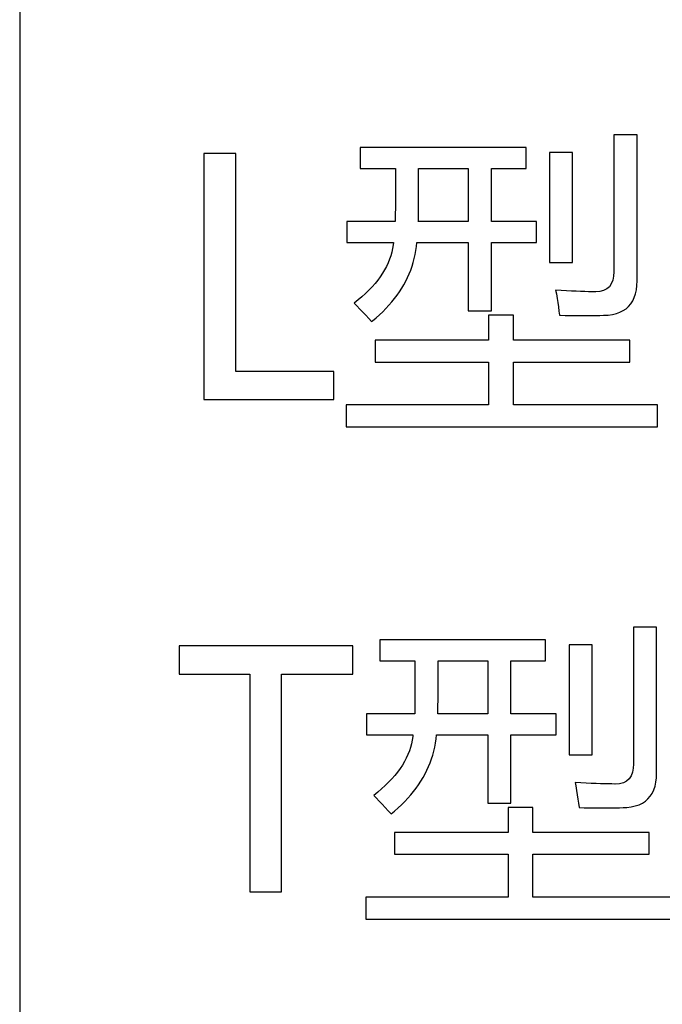
# Model space of a CAD drawing. Extents: x -34662 to -26816, y -10550 to -7168.
# Drawn here: x -28022 to -28013, y -9584 to -9570 of the extents above; entities that cross this region are included whole.
import ezdxf

# ---------------------------------------------------------------- set-up
doc = ezdxf.new("R2010")
doc.units = 0
doc.layers.get('0').update_dxf_attribs({"linetype": 'CONTINUOUS'})
doc.layers.add('Chinesisch', color=9, linetype='CONTINUOUS')

# ---------------------------------------------------------------- blocks, each defined once
blk = doc.blocks.new('A$C27434478')
at = {"layer": 'Chinesisch'}
for p, q in [((70, -1904.343), (70, -1960.343)), ((78.772, -1919.978), (78.442, -1919.978)), ((78.442, -1919.978), (78.442, -1921.926)), ((78.772, -1922.057), (78.772, -1919.978)), ((77.196, -1920.159), (74.838, -1920.159)), ((74.838, -1920.159), (74.838, -1920.458)), ((77.196, -1920.458), (77.196, -1920.159)), ((77.855, -1920.232), (77.53, -1920.232)), ((77.53, -1920.232), (77.53, -1921.795)), ((77.855, -1921.795), (77.855, -1920.232)), ((73.07, -1920.245), (72.618, -1920.245)), ((72.618, -1920.245), (72.618, -1923.745)), ((73.07, -1923.345), (73.07, -1920.245)), ((74.838, -1920.458), (75.339, -1920.458)), ((75.339, -1920.458), (75.339, -1920.482)), ((75.339, -1920.482), (75.339, -1920.585)), ((75.669, -1920.545), (75.669, -1920.458)), ((75.669, -1920.458), (76.374, -1920.458)), ((76.374, -1920.458), (76.374, -1921.213)), ((76.703, -1921.213), (76.703, -1920.458)), ((76.703, -1920.458), (77.196, -1920.458)), ((75.339, -1920.585), (75.339, -1920.679)), ((75.669, -1920.627), (75.669, -1920.545)), ((75.669, -1920.705), (75.669, -1920.627)), ((75.339, -1920.679), (75.339, -1920.766)), ((75.339, -1920.766), (75.339, -1920.846)), ((75.668, -1920.848), (75.669, -1920.779)), ((75.669, -1920.779), (75.669, -1920.705)), ((75.339, -1920.918), (75.338, -1920.982)), ((75.339, -1920.846), (75.339, -1920.918)), ((75.668, -1920.913), (75.668, -1920.848)), ((75.668, -1920.973), (75.668, -1920.913)), ((75.338, -1921.039), (75.337, -1921.089)), ((75.338, -1920.982), (75.338, -1921.039)), ((75.666, -1921.125), (75.667, -1921.079)), ((75.667, -1921.028), (75.668, -1920.973)), ((75.667, -1921.079), (75.667, -1921.028)), ((75.335, -1921.213), (74.648, -1921.213)), ((74.648, -1921.213), (74.648, -1921.511)), ((75.336, -1921.166), (75.335, -1921.193)), ((75.335, -1921.193), (75.335, -1921.213)), ((75.337, -1921.089), (75.336, -1921.131)), ((75.336, -1921.131), (75.336, -1921.166)), ((75.664, -1921.213), (75.665, -1921.204)), ((76.374, -1921.213), (75.664, -1921.213)), ((75.665, -1921.204), (75.666, -1921.167)), ((75.666, -1921.167), (75.666, -1921.125)), ((77.345, -1921.213), (76.703, -1921.213)), ((77.345, -1921.511), (77.345, -1921.213)), ((74.648, -1921.511), (75.31, -1921.511)), ((75.299, -1921.597), (75.288, -1921.648)), ((75.306, -1921.544), (75.299, -1921.597)), ((75.31, -1921.511), (75.306, -1921.544)), ((75.619, -1921.683), (75.63, -1921.626)), ((75.63, -1921.626), (75.638, -1921.569)), ((75.638, -1921.569), (75.644, -1921.511)), ((75.644, -1921.511), (76.374, -1921.511)), ((76.374, -1921.511), (76.374, -1922.482)), ((76.703, -1922.482), (76.703, -1921.511)), ((76.703, -1921.511), (77.345, -1921.511)), ((75.256, -1921.75), (75.236, -1921.8)), ((75.273, -1921.699), (75.256, -1921.75)), ((75.288, -1921.648), (75.273, -1921.699)), ((75.592, -1921.795), (75.607, -1921.739)), ((75.607, -1921.739), (75.619, -1921.683)), ((75.186, -1921.899), (75.157, -1921.948)), ((75.213, -1921.85), (75.186, -1921.899)), ((75.236, -1921.8), (75.213, -1921.85)), ((75.535, -1921.956), (75.556, -1921.903)), ((75.556, -1921.903), (75.575, -1921.849)), ((75.575, -1921.849), (75.592, -1921.795)), ((77.53, -1921.795), (77.855, -1921.795)), ((75.088, -1922.046), (75.05, -1922.093)), ((75.124, -1921.997), (75.088, -1922.046)), ((75.157, -1921.948), (75.124, -1921.997)), ((75.486, -1922.06), (75.511, -1922.009)), ((75.511, -1922.009), (75.535, -1921.956)), ((78.427, -1922.048), (78.407, -1922.098)), ((78.439, -1921.989), (78.427, -1922.048)), ((78.442, -1921.926), (78.439, -1921.989)), ((78.77, -1922.123), (78.772, -1922.057)), ((74.963, -1922.189), (74.915, -1922.235)), ((75.008, -1922.141), (74.963, -1922.189)), ((75.05, -1922.093), (75.008, -1922.141)), ((75.396, -1922.212), (75.428, -1922.162)), ((75.428, -1922.162), (75.458, -1922.112)), ((75.458, -1922.112), (75.486, -1922.06)), ((77.616, -1922.189), (77.626, -1922.243)), ((77.696, -1922.193), (77.616, -1922.189)), ((77.771, -1922.197), (77.696, -1922.193)), ((77.842, -1922.201), (77.771, -1922.197)), ((78.298, -1922.193), (78.246, -1922.206)), ((78.343, -1922.17), (78.298, -1922.193)), ((78.379, -1922.139), (78.343, -1922.17)), ((78.407, -1922.098), (78.379, -1922.139)), ((78.751, -1922.241), (78.763, -1922.185)), ((78.763, -1922.185), (78.77, -1922.123)), ((74.809, -1922.328), (74.752, -1922.373)), ((74.864, -1922.282), (74.809, -1922.328)), ((74.915, -1922.235), (74.864, -1922.282)), ((75.288, -1922.356), (75.326, -1922.309)), ((75.326, -1922.309), (75.362, -1922.261)), ((75.362, -1922.261), (75.396, -1922.212)), ((77.626, -1922.243), (77.637, -1922.305)), ((77.637, -1922.305), (77.647, -1922.366)), ((77.909, -1922.203), (77.842, -1922.201)), ((77.971, -1922.206), (77.909, -1922.203)), ((78.029, -1922.208), (77.971, -1922.206)), ((78.082, -1922.21), (78.029, -1922.208)), ((78.13, -1922.211), (78.082, -1922.21)), ((78.175, -1922.211), (78.13, -1922.211)), ((78.185, -1922.211), (78.175, -1922.211)), ((78.246, -1922.206), (78.185, -1922.211)), ((78.685, -1922.382), (78.711, -1922.34)), ((78.711, -1922.34), (78.733, -1922.293)), ((78.733, -1922.293), (78.751, -1922.241)), ((74.752, -1922.373), (74.79, -1922.412)), ((74.79, -1922.412), (74.834, -1922.457)), ((74.834, -1922.457), (74.877, -1922.502)), ((75.16, -1922.495), (75.204, -1922.449)), ((75.204, -1922.449), (75.247, -1922.403)), ((75.247, -1922.403), (75.288, -1922.356)), ((77.647, -1922.366), (77.656, -1922.426)), ((77.656, -1922.426), (77.663, -1922.486)), ((78.529, -1922.502), (78.576, -1922.479)), ((78.576, -1922.479), (78.617, -1922.452)), ((78.617, -1922.452), (78.653, -1922.419)), ((78.653, -1922.419), (78.685, -1922.382)), ((74.877, -1922.502), (74.919, -1922.546)), ((74.919, -1922.546), (74.96, -1922.591)), ((74.96, -1922.591), (75, -1922.636)), ((75.012, -1922.626), (75.064, -1922.583)), ((75.064, -1922.583), (75.113, -1922.539)), ((75.113, -1922.539), (75.16, -1922.495)), ((76.374, -1922.482), (76.703, -1922.482)), ((77.015, -1922.545), (76.663, -1922.545)), ((76.663, -1922.545), (76.663, -1922.898)), ((77.015, -1922.898), (77.015, -1922.545)), ((77.663, -1922.486), (77.67, -1922.545)), ((77.67, -1922.545), (77.683, -1922.546)), ((77.683, -1922.546), (77.752, -1922.547)), ((77.752, -1922.547), (77.819, -1922.548)), ((77.819, -1922.548), (77.885, -1922.549)), ((77.885, -1922.549), (77.949, -1922.55)), ((77.949, -1922.55), (78.011, -1922.55)), ((78.011, -1922.55), (78.072, -1922.55)), ((78.072, -1922.55), (78.131, -1922.549)), ((78.131, -1922.549), (78.188, -1922.548)), ((78.188, -1922.548), (78.244, -1922.547)), ((78.244, -1922.547), (78.298, -1922.545)), ((78.298, -1922.545), (78.362, -1922.542)), ((78.362, -1922.542), (78.423, -1922.534)), ((78.423, -1922.534), (78.479, -1922.52)), ((78.479, -1922.52), (78.529, -1922.502)), ((75, -1922.636), (75.012, -1922.626)), ((76.663, -1922.898), (75.05, -1922.898)), ((75.05, -1922.898), (75.05, -1923.21)), ((78.669, -1922.898), (77.015, -1922.898)), ((78.669, -1923.21), (78.669, -1922.898)), ((75.05, -1923.21), (76.663, -1923.21)), ((76.663, -1923.21), (76.663, -1923.819)), ((77.015, -1923.819), (77.015, -1923.21)), ((77.015, -1923.21), (78.669, -1923.21)), ((74.463, -1923.345), (73.07, -1923.345)), ((74.463, -1923.745), (74.463, -1923.345)), ((72.618, -1923.745), (74.463, -1923.745)), ((76.663, -1923.819), (74.639, -1923.819)), ((74.639, -1923.819), (74.639, -1924.131)), ((79.061, -1923.819), (77.015, -1923.819)), ((79.061, -1924.131), (79.061, -1923.819)), ((74.639, -1924.131), (79.061, -1924.131)), ((79.05, -1926.979), (78.72, -1926.979)), ((78.72, -1926.979), (78.72, -1928.926)), ((79.05, -1929.057), (79.05, -1926.979)), ((77.473, -1927.159), (75.116, -1927.159)), ((75.116, -1927.159), (75.116, -1927.458)), ((77.473, -1927.458), (77.473, -1927.159)), ((78.133, -1927.231), (77.808, -1927.231)), ((77.808, -1927.231), (77.808, -1928.795)), ((78.133, -1928.795), (78.133, -1927.231)), ((74.732, -1927.245), (72.264, -1927.245)), ((72.264, -1927.245), (72.264, -1927.647)), ((74.732, -1927.647), (74.732, -1927.245)), ((75.116, -1927.458), (75.617, -1927.458)), ((75.617, -1927.458), (75.617, -1927.465)), ((75.617, -1927.465), (75.617, -1927.57)), ((75.947, -1927.546), (75.947, -1927.458)), ((75.947, -1927.458), (76.651, -1927.458)), ((76.651, -1927.458), (76.651, -1928.212)), ((76.981, -1928.212), (76.981, -1927.458)), ((76.981, -1927.458), (77.473, -1927.458)), ((72.264, -1927.647), (73.268, -1927.647)), ((73.268, -1927.647), (73.268, -1930.745)), ((73.722, -1930.745), (73.722, -1927.647)), ((73.722, -1927.647), (74.732, -1927.647)), ((75.617, -1927.57), (75.617, -1927.667)), ((75.947, -1927.629), (75.947, -1927.546)), ((75.947, -1927.709), (75.947, -1927.629)), ((75.617, -1927.667), (75.617, -1927.756)), ((75.617, -1927.756), (75.617, -1927.837)), ((75.946, -1927.852), (75.947, -1927.783)), ((75.947, -1927.783), (75.947, -1927.709)), ((75.617, -1927.837), (75.616, -1927.911)), ((75.616, -1927.911), (75.616, -1927.977)), ((75.945, -1927.978), (75.946, -1927.918)), ((75.946, -1927.918), (75.946, -1927.852)), ((75.616, -1928.036), (75.615, -1928.087)), ((75.616, -1927.977), (75.616, -1928.036)), ((75.944, -1928.085), (75.945, -1928.033)), ((75.945, -1928.033), (75.945, -1927.978)), ((75.613, -1928.212), (74.926, -1928.212)), ((74.926, -1928.212), (74.926, -1928.511)), ((75.614, -1928.165), (75.613, -1928.192)), ((75.613, -1928.192), (75.613, -1928.212)), ((75.615, -1928.13), (75.614, -1928.165)), ((75.615, -1928.087), (75.615, -1928.13)), ((75.943, -1928.173), (75.944, -1928.131)), ((75.943, -1928.21), (75.943, -1928.173)), ((75.943, -1928.212), (75.943, -1928.21)), ((76.651, -1928.212), (75.943, -1928.212)), ((75.944, -1928.131), (75.944, -1928.085)), ((77.623, -1928.212), (76.981, -1928.212)), ((77.623, -1928.511), (77.623, -1928.212)), ((74.926, -1928.511), (75.588, -1928.511)), ((75.568, -1928.637), (75.554, -1928.689)), ((75.578, -1928.585), (75.568, -1928.637)), ((75.586, -1928.533), (75.578, -1928.585)), ((75.588, -1928.511), (75.586, -1928.533)), ((75.897, -1928.685), (75.907, -1928.628)), ((75.907, -1928.628), (75.916, -1928.569)), ((75.916, -1928.569), (75.922, -1928.511)), ((75.922, -1928.511), (76.651, -1928.511)), ((76.651, -1928.511), (76.651, -1929.482)), ((76.981, -1929.482), (76.981, -1928.511)), ((76.981, -1928.511), (77.623, -1928.511)), ((75.537, -1928.74), (75.517, -1928.791)), ((75.554, -1928.689), (75.537, -1928.74)), ((75.869, -1928.798), (75.884, -1928.742)), ((75.884, -1928.742), (75.897, -1928.685)), ((75.468, -1928.892), (75.439, -1928.942)), ((75.494, -1928.842), (75.468, -1928.892)), ((75.517, -1928.791), (75.494, -1928.842)), ((75.81, -1928.962), (75.832, -1928.908)), ((75.832, -1928.908), (75.852, -1928.853)), ((75.852, -1928.853), (75.869, -1928.798)), ((77.808, -1928.795), (78.133, -1928.795)), ((75.37, -1929.041), (75.331, -1929.09)), ((75.406, -1928.992), (75.37, -1929.041)), ((75.439, -1928.942), (75.406, -1928.992)), ((75.76, -1929.067), (75.786, -1929.015)), ((75.786, -1929.015), (75.81, -1928.962)), ((78.706, -1929.044), (78.687, -1929.095)), ((78.717, -1928.983), (78.706, -1929.044)), ((78.72, -1928.926), (78.717, -1928.983)), ((79.048, -1929.124), (79.05, -1929.057)), ((75.243, -1929.186), (75.195, -1929.233)), ((75.289, -1929.138), (75.243, -1929.186)), ((75.331, -1929.09), (75.289, -1929.138)), ((75.669, -1929.22), (75.701, -1929.17)), ((75.701, -1929.17), (75.732, -1929.119)), ((75.732, -1929.119), (75.76, -1929.067)), ((77.894, -1929.188), (77.903, -1929.238)), ((77.975, -1929.193), (77.894, -1929.188)), ((78.051, -1929.197), (77.975, -1929.193)), ((78.123, -1929.201), (78.051, -1929.197)), ((78.578, -1929.193), (78.525, -1929.207)), ((78.622, -1929.169), (78.578, -1929.193)), ((78.659, -1929.137), (78.622, -1929.169)), ((78.687, -1929.095), (78.659, -1929.137)), ((79.028, -1929.243), (79.04, -1929.186)), ((79.04, -1929.186), (79.048, -1929.124)), ((75.088, -1929.327), (75.03, -1929.374)), ((75.143, -1929.28), (75.088, -1929.327)), ((75.195, -1929.233), (75.143, -1929.28)), ((75.557, -1929.366), (75.596, -1929.318)), ((75.596, -1929.318), (75.634, -1929.27)), ((75.634, -1929.27), (75.669, -1929.22)), ((77.903, -1929.238), (77.914, -1929.301)), ((77.914, -1929.301), (77.924, -1929.364)), ((78.19, -1929.204), (78.123, -1929.201)), ((78.253, -1929.207), (78.19, -1929.204)), ((78.311, -1929.208), (78.253, -1929.207)), ((78.365, -1929.21), (78.311, -1929.208)), ((78.413, -1929.21), (78.365, -1929.21)), ((78.458, -1929.211), (78.413, -1929.21)), ((78.463, -1929.211), (78.458, -1929.211)), ((78.525, -1929.207), (78.463, -1929.211)), ((78.988, -1929.343), (79.01, -1929.295)), ((79.01, -1929.295), (79.028, -1929.243)), ((75.03, -1929.374), (75.065, -1929.409)), ((75.065, -1929.409), (75.109, -1929.454)), ((75.109, -1929.454), (75.153, -1929.499)), ((75.426, -1929.506), (75.471, -1929.46)), ((75.471, -1929.46), (75.516, -1929.414)), ((75.516, -1929.414), (75.557, -1929.366)), ((77.924, -1929.364), (77.933, -1929.425)), ((77.933, -1929.425), (77.941, -1929.485)), ((78.848, -1929.482), (78.891, -1929.455)), ((78.891, -1929.455), (78.928, -1929.422)), ((78.928, -1929.422), (78.96, -1929.385)), ((78.96, -1929.385), (78.988, -1929.343)), ((75.153, -1929.499), (75.195, -1929.545)), ((75.195, -1929.545), (75.237, -1929.59)), ((75.237, -1929.59), (75.279, -1929.636)), ((75.279, -1929.636), (75.327, -1929.596)), ((75.327, -1929.596), (75.378, -1929.551)), ((75.378, -1929.551), (75.426, -1929.506)), ((76.651, -1929.482), (76.981, -1929.482)), ((77.293, -1929.545), (76.941, -1929.545)), ((76.941, -1929.545), (76.941, -1929.898)), ((77.293, -1929.898), (77.293, -1929.545)), ((77.941, -1929.485), (77.948, -1929.545)), ((77.948, -1929.545), (77.951, -1929.545)), ((77.951, -1929.545), (78.021, -1929.547)), ((78.021, -1929.547), (78.09, -1929.548)), ((78.09, -1929.548), (78.156, -1929.549)), ((78.156, -1929.549), (78.221, -1929.55)), ((78.221, -1929.55), (78.285, -1929.55)), ((78.285, -1929.55), (78.346, -1929.55)), ((78.346, -1929.55), (78.406, -1929.549)), ((78.406, -1929.549), (78.464, -1929.548)), ((78.464, -1929.548), (78.521, -1929.547)), ((78.521, -1929.547), (78.576, -1929.545)), ((78.576, -1929.545), (78.629, -1929.543)), ((78.629, -1929.543), (78.691, -1929.535)), ((78.691, -1929.535), (78.748, -1929.522)), ((78.748, -1929.522), (78.801, -1929.505)), ((78.801, -1929.505), (78.848, -1929.482)), ((76.941, -1929.898), (75.328, -1929.898)), ((75.328, -1929.898), (75.328, -1930.21)), ((78.946, -1929.898), (77.293, -1929.898)), ((78.946, -1930.21), (78.946, -1929.898)), ((75.328, -1930.21), (76.941, -1930.21)), ((76.941, -1930.21), (76.941, -1930.819)), ((77.293, -1930.819), (77.293, -1930.21)), ((77.293, -1930.21), (78.946, -1930.21)), ((73.268, -1930.745), (73.722, -1930.745)), ((76.941, -1930.819), (74.917, -1930.819)), ((74.917, -1930.819), (74.917, -1931.131)), ((79.339, -1930.819), (77.293, -1930.819)), ((74.917, -1931.131), (79.339, -1931.131))]:
    blk.add_line(p, q, dxfattribs=at)

msp = doc.modelspace()

# ---------------------------------------------------------------- block references
msp.add_blockref('A$C27434478', (-28091.639, -7651.367))

doc.saveas('drawing.dxf')
